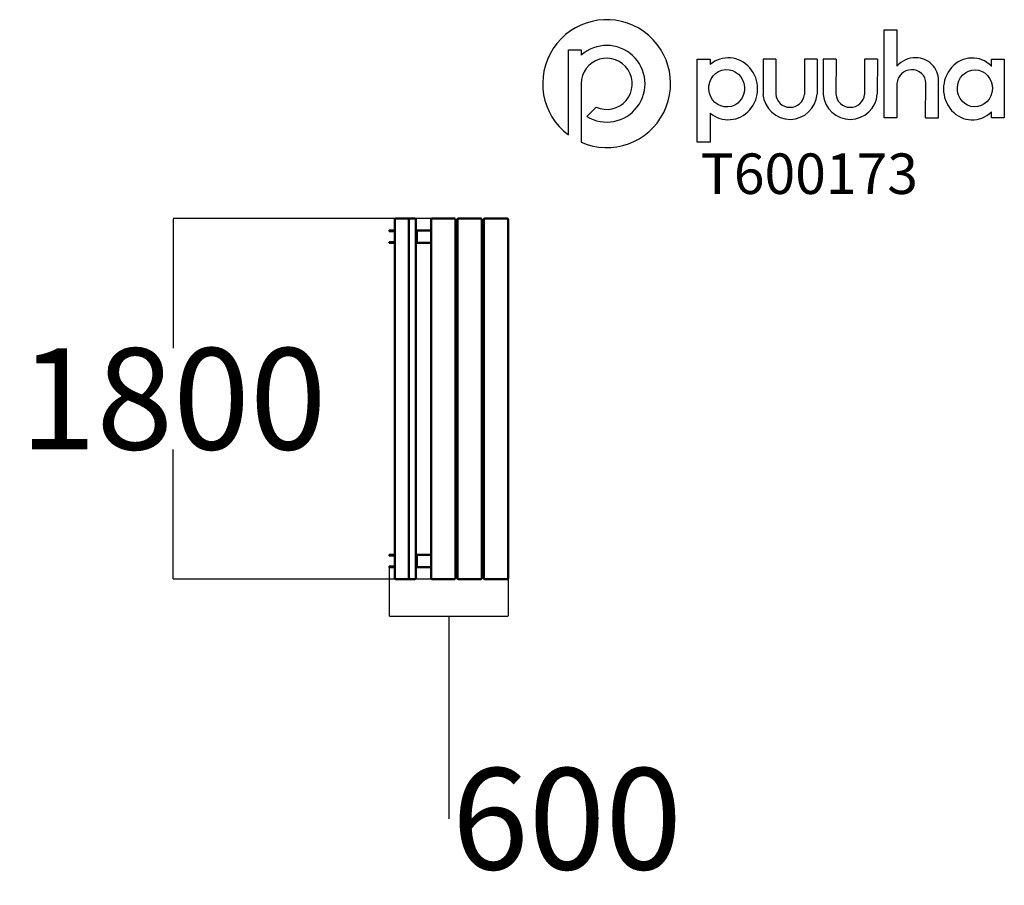
# Model space of a CAD drawing. Units: millimetres. Extents: x -1908 to 2951, y -2252 to 2019.
import ezdxf

# ---------------------------------------------------------------- set-up
doc = ezdxf.new("R2010")
doc.units = ezdxf.units.MM
doc.layers.add('Logo', color=104, linetype='Continuous')
doc.layers.add('text', color=104, linetype='Continuous')
doc.layers.add('Visible (ISO)', color=7, linetype='Continuous', lineweight=50)
doc.styles.add('PG_title', font='GIL_____.TTF', dxfattribs={"height": 200})
doc.dimstyles.new('PG_Play', dxfattribs={"dimtxt": 500, "dimasz": 1.8, "dimexe": 0.18, "dimexo": 0.0625, "dimgap": 0.09, "dimtad": 0, "dimtih": 1, "dimtoh": 1, "dimdec": 0, "dimrnd": 100, "dimzin": 0, "dimdsep": 46, "dimtxsty": 'Standard', "dimcen": 0.09, "dimclrd": 5, "dimadec": 0, "dimazin": 0, "dimtfac": 1, "dimtdec": 0, "dimtofl": 0, "dimtmove": 1, "dimatfit": 3, "dimfxl": 1, "dimtolj": 1, "dimtzin": 0, "dimarcsym": 0})

# ---------------------------------------------------------------- blocks, each defined once
blk = doc.blocks.new('*D5')
at = {"color": 0, "lineweight": -2, "transparency": 16777216}
for p, q in [((132.5, 1038.3), (-1150.8, 1038.3)), ((132.5, -741.7), (-1150.8, -741.7))]:
    blk.add_line(p, q, dxfattribs=at)
at = {"color": 5, "lineweight": -2, "transparency": 16777216}
for p, q in [((-1150.7, 1036.5), (-1150.7, 398.4)), ((-1150.7, -739.9), (-1150.7, -101.8))]:
    blk.add_line(p, q, dxfattribs=at)
at = {"color": 5, "transparency": 16777216}
for points in [[(-1151, 1036.5), (-1150.4, 1036.5), (-1150.7, 1038.3)], [(-1151, -739.9), (-1150.4, -739.9), (-1150.7, -741.7)]]:
    blk.add_solid(points, dxfattribs=at)
at = {"layer": 'Defpoints', "color": 0, "transparency": 16777216}
for p in [(-1150.7, 1038.3), (132.5, 1038.3), (132.5, -741.7)]:
    blk.add_point(p, dxfattribs=at)
at = {"color": 0, "transparency": 16777216, "insert": (-1150.7, 148.3), "char_height": 500, "attachment_point": 5}
blk.add_mtext('\\A1;1800', dxfattribs=at)
blk = doc.blocks.new('*D6')
at = {"color": 0, "lineweight": -2, "transparency": 16777216}
for p, q in [((-84.4, -681.8), (-84.4, -924.2)), ((502.5, -736.8), (502.5, -924.2))]:
    blk.add_line(p, q, dxfattribs=at)
at = {"color": 5, "lineweight": -2, "transparency": 16777216}
for p, q in [((-82.6, -924), (500.7, -924)), ((209.1, -924), (209.1, -1924.2)), ((209.1, -1924.2), (209.2, -1924.2))]:
    blk.add_line(p, q, dxfattribs=at)
at = {"color": 5, "transparency": 16777216}
for points in [[(-82.6, -923.7), (-82.6, -924.3), (-84.4, -924)], [(500.7, -923.7), (500.7, -924.3), (502.5, -924)]]:
    blk.add_solid(points, dxfattribs=at)
at = {"layer": 'Defpoints', "color": 0, "transparency": 16777216}
for p in [(-84.4, -681.7), (502.5, -736.7), (502.5, -924)]:
    blk.add_point(p, dxfattribs=at)
at = {"color": 0, "transparency": 16777216, "insert": (792.7, -1924.2), "char_height": 500, "attachment_point": 5}
blk.add_mtext('\\A1;600', dxfattribs=at)

msp = doc.modelspace()

# ---------------------------------------------------------------- linework, layer by layer
at = {"layer": 'Logo'}
for p, q in [((2420.8, 1968.9), (2420.8, 1789.4)), ((799.9, 1870.9), (862.9, 1870.9)), ((799.9, 1450.7), (799.9, 1870.9)), ((862.9, 1870.9), (862.9, 1843.8)), ((1435.8, 1823.7), (1498.8, 1823.7)), ((1435.8, 1414.5), (1435.8, 1823.7)), ((1498.8, 1823.7), (1498.8, 1797.8)), ((1760.4, 1823.7), (1760.2, 1650.4)), ((1823.6, 1823.7), (1760.4, 1823.7)), ((1823.6, 1823.7), (1822.8, 1652.6)), ((1964.6, 1823.7), (1964.4, 1650.4)), ((2027.9, 1823.7), (1964.6, 1823.7)), ((2027.9, 1823.7), (2027.1, 1652.6)), ((2057.4, 1823.7), (2057.2, 1650.4)), ((2120.7, 1823.7), (2057.4, 1823.7)), ((2120.7, 1823.7), (2119.9, 1652.6)), ((2261.7, 1823.7), (2261.5, 1650.4)), ((2325, 1823.7), (2261.7, 1823.7)), ((2325, 1823.7), (2324.2, 1652.6)), ((2888, 1788.8), (2888, 1823.7)), ((2888, 1823.7), (2951, 1823.7)), ((2951, 1823.7), (2951, 1535.1)), ((862.9, 1702.8), (862.9, 1414.2)), ((2562.7, 1535.1), (2563.6, 1705.7)), ((2626, 1535.1), (2626, 1720.2)), ((890.5, 1541.6), (937.1, 1588.2)), ((1498.8, 1558.4), (1498.8, 1414.5)), ((2888, 1535.1), (2888, 1564.2)), ((2562.7, 1535.1), (2626, 1535.1)), ((2951, 1535.1), (2888, 1535.1)), ((862.9, 1414.2), (862.7, 1414.2)), ((1498.8, 1414.5), (1435.8, 1414.5))]:
    msp.add_line(p, q, dxfattribs=at)
msp.add_lwpolyline([(2420.8, 1704.6), (2420.8, 1535.1), (2357.5, 1535.1), (2357.5, 1968.9), (2420.8, 1968.9)], dxfattribs=at)
for centre, radius, start, end in [((988.6, 1703.7), 315.6, 246.4861, 233.2817), ((988.9, 1703), 189, 238.6328, 131.8122), ((989, 1702.8), 126.1, 245.5774, 180), ((2511.8, 1711.5), 119.8, 88.5566, 139.4633), ((2515.1, 1720.3), 110.9, 359.9388, 90.1456), ((2492.2, 1699.8), 71.5, 90, 176.1789), ((2497.8, 1705.8), 65.8, 359.8649, 94.8997), ((1893.5, 1661.3), 133.8, 184.6819, 356.2648), ((1893.7, 1658), 71.1, 184.3446, 353.8719), ((2190.6, 1661.3), 133.8, 184.6819, 356.2648), ((2190.8, 1658), 71.1, 184.3446, 353.8719)]:
    msp.add_arc(centre, radius, start, end, dxfattribs=at)
for centre, major_axis, ratio, start_param, end_param in [((1588.8, 1678.2), (0.7, 152.7), 0.948707, 2.475857, 6.957897), ((2792.7, 1677.5), (2.5, -152.7), 0.928103, 2.386888, 7.003136)]:
    msp.add_ellipse(centre, major_axis=major_axis, ratio=ratio, start_param=start_param, end_param=end_param, dxfattribs=at)
for centre, major_axis, ratio in [((1580.9, 1680.8), (-6.3, 92.2), 0.953624), ((2805.6, 1680.4), (2.3, 91.4), 0.945781)]:
    msp.add_ellipse(centre, major_axis=major_axis, ratio=ratio, dxfattribs=at)
at = {"layer": 'Visible (ISO)'}
for p, q in [((-56.1, 1033.3), (-56.1, -736.7)), ((-51.1, 1038.3), (-47.4, 1038.3)), ((-24.2, 1038.3), (-47.4, 1038.3)), ((-24.2, 1038.3), (-18.1, 1038.3)), ((7.8, 1038.3), (-18.1, 1038.3)), ((7.8, 1038.3), (8, 1038.3)), ((9.5, 1038.3), (8, 1038.3)), ((9.5, 1038.3), (15.6, 1038.3)), ((13, 1033.3), (13, -736.7)), ((41.5, 1038.3), (15.6, 1038.3)), ((41.5, 1038.3), (41.6, 1038.3)), ((46.6, 1033.3), (46.6, -736.7)), ((122.5, 1033.3), (122.5, -736.7)), ((127.5, 1038.3), (132.5, 1038.3)), ((232.5, 1038.3), (132.5, 1038.3)), ((232.5, 1038.3), (237.5, 1038.3)), ((242.5, 1033.3), (242.5, -736.7)), ((252.5, 1033.3), (252.5, -736.7)), ((257.5, 1038.3), (262.5, 1038.3)), ((362.5, 1038.3), (262.5, 1038.3)), ((362.5, 1038.3), (367.5, 1038.3)), ((372.5, 1033.3), (372.5, -736.7)), ((382.5, 1033.3), (382.5, -736.7)), ((387.5, 1038.3), (392.5, 1038.3)), ((492.5, 1038.3), (392.5, 1038.3)), ((492.5, 1038.3), (497.5, 1038.3)), ((502.5, 1033.3), (502.5, -736.7)), ((-84.4, 978.3), (-69.6, 978.3)), ((-84.4, 975.3), (-84.4, 978.3)), ((-69.6, 975.3), (-84.4, 975.3)), ((-59, 978.3), (-69.6, 978.3)), ((-69.6, 975.3), (-59, 975.3)), ((-59, 978.3), (-56.1, 978.3)), ((46.6, 978.3), (52.5, 978.3)), ((52.5, 978.3), (122.5, 978.3)), ((52.5, 978.3), (52.5, 972.3)), ((52.5, 924.3), (52.5, 972.3)), ((242.5, 978.3), (252.5, 978.3)), ((372.5, 978.3), (382.5, 978.3)), ((51.7, 933.3), (51.7, 963.3)), ((51.7, 963.3), (52.5, 963.3)), ((52.5, 933.3), (51.7, 933.3)), ((52.5, 924.3), (52.5, 918.3)), ((-84.4, 921.3), (-69.6, 921.3)), ((-84.4, 921.3), (-84.4, 918.3)), ((-69.6, 918.3), (-84.4, 918.3)), ((-69.6, 921.3), (-59, 921.3)), ((-69.6, 918.3), (-59, 918.3)), ((-56.1, 918.3), (-59, 918.3)), ((52.5, 918.3), (46.6, 918.3)), ((122.5, 918.3), (52.5, 918.3)), ((252.5, 918.3), (242.5, 918.3)), ((382.5, 918.3), (372.5, 918.3)), ((-57.3, 458.3), (-57.3, 448.3)), ((242.5, 468.3), (245.5, 468.3)), ((245.5, 438.3), (242.5, 438.3)), ((246.3, 467.9), (246.7, 467.4)), ((246.7, 439.2), (246.3, 438.7)), ((248.3, 467.4), (248.7, 467.9)), ((248.7, 438.7), (248.3, 439.2)), ((249.5, 468.3), (252.5, 468.3)), ((252.5, 438.3), (249.5, 438.3)), ((372.5, 468.3), (375.5, 468.3)), ((375.5, 438.3), (372.5, 438.3)), ((376.3, 467.9), (376.7, 467.4)), ((376.7, 439.2), (376.3, 438.7)), ((378.3, 467.4), (378.7, 467.9)), ((378.7, 438.7), (378.3, 439.2)), ((379.5, 468.3), (382.5, 468.3)), ((382.5, 438.3), (379.5, 438.3)), ((242.5, -141.7), (245.5, -141.7)), ((246.3, -142.1), (246.7, -142.6)), ((248.3, -142.6), (248.7, -142.1)), ((249.5, -141.7), (252.5, -141.7)), ((372.5, -141.7), (375.5, -141.7)), ((376.3, -142.1), (376.7, -142.6)), ((378.3, -142.6), (378.7, -142.1)), ((379.5, -141.7), (382.5, -141.7)), ((-57.3, -151.7), (-57.3, -161.7)), ((245.5, -171.7), (242.5, -171.7)), ((246.7, -170.8), (246.3, -171.3)), ((248.7, -171.3), (248.3, -170.8)), ((252.5, -171.7), (249.5, -171.7)), ((375.5, -171.7), (372.5, -171.7)), ((376.7, -170.8), (376.3, -171.3)), ((378.7, -171.3), (378.3, -170.8)), ((382.5, -171.7), (379.5, -171.7)), ((-84.4, -621.7), (-69.6, -621.7)), ((-84.4, -624.7), (-84.4, -621.7)), ((-69.6, -624.7), (-84.4, -624.7)), ((-59, -621.7), (-69.6, -621.7)), ((-69.6, -624.7), (-59, -624.7)), ((-59, -621.7), (-56.1, -621.7)), ((46.6, -621.7), (52.5, -621.7)), ((52.5, -621.7), (122.5, -621.7)), ((52.5, -621.7), (52.5, -627.7)), ((52.5, -675.7), (52.5, -627.7)), ((242.5, -621.7), (252.5, -621.7)), ((372.5, -621.7), (382.5, -621.7)), ((-84.4, -678.7), (-69.6, -678.7)), ((-84.4, -678.7), (-84.4, -681.7)), ((-69.6, -678.7), (-59, -678.7)), ((51.7, -666.7), (51.7, -636.7)), ((51.7, -636.7), (52.5, -636.7)), ((52.5, -666.7), (51.7, -666.7)), ((52.5, -675.7), (52.5, -681.7)), ((-69.6, -681.7), (-84.4, -681.7)), ((-69.6, -681.7), (-59, -681.7)), ((-56.1, -681.7), (-59, -681.7)), ((52.5, -681.7), (46.6, -681.7)), ((122.5, -681.7), (52.5, -681.7)), ((252.5, -681.7), (242.5, -681.7)), ((382.5, -681.7), (372.5, -681.7)), ((-47.4, -741.7), (-51.1, -741.7)), ((-47.4, -741.7), (-24.2, -741.7)), ((-18.1, -741.7), (-24.2, -741.7)), ((-18.1, -741.7), (7.8, -741.7)), ((8, -741.7), (7.8, -741.7)), ((8, -741.7), (9.5, -741.7)), ((15.6, -741.7), (9.5, -741.7)), ((15.6, -741.7), (41.5, -741.7)), ((41.6, -741.7), (41.5, -741.7)), ((132.5, -741.7), (127.5, -741.7)), ((132.5, -741.7), (232.5, -741.7)), ((237.5, -741.7), (232.5, -741.7)), ((262.5, -741.7), (257.5, -741.7)), ((262.5, -741.7), (362.5, -741.7)), ((367.5, -741.7), (362.5, -741.7)), ((392.5, -741.7), (387.5, -741.7)), ((392.5, -741.7), (492.5, -741.7)), ((497.5, -741.7), (492.5, -741.7))]:
    msp.add_line(p, q, dxfattribs=at)
for centre, radius, start, end in [((-51.1, 1033.3), 5, 90, 180), ((8, 1033.3), 5, 0, 90), ((41.6, 1033.3), 5, 0, 90), ((127.5, 1033.3), 5, 90, 180), ((237.5, 1033.3), 5, 0, 90), ((257.5, 1033.3), 5, 90, 180), ((367.5, 1033.3), 5, 0, 90), ((387.5, 1033.3), 5, 90, 180), ((497.5, 1033.3), 5, 0, 90), ((245.5, 467.3), 1, 36.8699, 90), ((245.5, 439.3), 1, 270, 323.1301), ((247.5, 468), 1, 216.8699, 323.1301), ((247.5, 438.6), 1, 36.8699, 143.1301), ((249.5, 467.3), 1, 90, 143.1301), ((249.5, 439.3), 1, 216.8699, 270), ((375.5, 467.3), 1, 36.8699, 90), ((375.5, 439.3), 1, 270, 323.1301), ((377.5, 468), 1, 216.8699, 323.1301), ((377.5, 438.6), 1, 36.8699, 143.1301), ((379.5, 467.3), 1, 90, 143.1301), ((379.5, 439.3), 1, 216.8699, 270), ((245.5, -142.7), 1, 36.8699, 90), ((247.5, -142), 1, 216.8699, 323.1301), ((249.5, -142.7), 1, 90, 143.1301), ((375.5, -142.7), 1, 36.8699, 90), ((377.5, -142), 1, 216.8699, 323.1301), ((379.5, -142.7), 1, 90, 143.1301), ((245.5, -170.7), 1, 270, 323.1301), ((247.5, -171.4), 1, 36.8699, 143.1301), ((249.5, -170.7), 1, 216.8699, 270), ((375.5, -170.7), 1, 270, 323.1301), ((377.5, -171.4), 1, 36.8699, 143.1301), ((379.5, -170.7), 1, 216.8699, 270), ((-51.1, -736.7), 5, 180, 270), ((8, -736.7), 5, 270, 0), ((41.6, -736.7), 5, 270, 0), ((127.5, -736.7), 5, 180, 270), ((237.5, -736.7), 5, 270, 0), ((257.5, -736.7), 5, 180, 270), ((367.5, -736.7), 5, 270, 0), ((387.5, -736.7), 5, 180, 270), ((497.5, -736.7), 5, 270, 0)]:
    msp.add_arc(centre, radius, start, end, dxfattribs=at)
for centre, major_axis, ratio, start_param, end_param in [((-59, 972.3), (0, 6), 0.965926, 5.765783, 6.283185), ((-59, 972.3), (0, 3), 0.965926, 4.859158, 6.283185), ((-59, 924.3), (0, -3), 0.965926, 0, 1.424027), ((-59, 924.3), (0, -6), 0.965926, 0, 0.517403), ((-54.8, 458.3), (0, -10), 0.258819, 3.679148, 4.712389), ((-54.8, 448.3), (0, -10), 0.258819, 4.712389, 5.74563), ((-54.8, -151.7), (0, -10), 0.258819, 3.679148, 4.712389), ((-54.8, -161.7), (0, -10), 0.258819, 4.712389, 5.74563), ((-59, -627.7), (0, 6), 0.965926, 5.765783, 6.283185), ((-59, -627.7), (0, 3), 0.965926, 4.859158, 6.283185), ((-59, -675.7), (0, -3), 0.965926, 0, 1.424027), ((-59, -675.7), (0, -6), 0.965926, 0, 0.517403)]:
    msp.add_ellipse(centre, major_axis=major_axis, ratio=ratio, start_param=start_param, end_param=end_param, dxfattribs=at)

# ---------------------------------------------------------------- texts
at = {"layer": 'text', "insert": (1452.8, 1359.2), "char_height": 200, "attachment_point": 1, "style": 'PG_title'}
msp.add_mtext_dynamic_manual_height_columns('{\\C85;\\c4766296;T600173}', width=1723.755, gutter_width=350, heights=[0], dxfattribs=at)

# ---------------------------------------------------------------- dimensions: what is measured, and where the dimension line sits
dim = msp.add_linear_dim(base=(-1150.7, 1038.3), p1=(132.5, -741.7), p2=(132.5, 1038.3), angle=90, dimstyle='PG_Play', override={"dimpost": '\\X'})
dim.commit()
dim.dimension.update_dxf_attribs({"geometry": '*D5', "text_midpoint": (-1150.7, 148.3)})
dim = msp.add_linear_dim(base=(502.5, -924), p1=(-84.4, -681.7), p2=(502.5, -736.7), dimstyle='PG_Play', override={"dimpost": '\\X'})
dim.commit()
dim.dimension.update_dxf_attribs({"geometry": '*D6', "text_midpoint": (209.3, -1924.2)})

doc.saveas('drawing.dxf')
